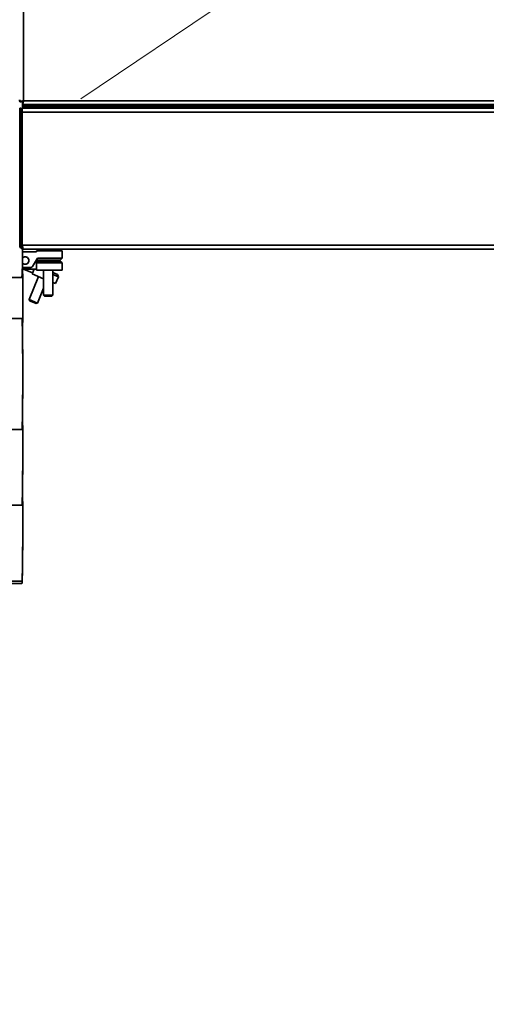
# Model space of a CAD drawing. Units: millimetres. Extents: x 60 to 10113, y 60 to 7068.
# Drawn here: x 3271 to 3524, y 2032 to 2567 of the extents above; entities that cross this region are included whole.
import ezdxf

# ---------------------------------------------------------------- set-up
doc = ezdxf.new("R2010")
doc.units = ezdxf.units.MM
doc.header["$LTSCALE"] = 12
doc.styles.add('SLDTEXTSTYLE0', font='TXT', dxfattribs={"width": 0.605})
doc.dimstyles.new('SLDDIMSTYLE0', dxfattribs={"dimtxt": 43.147754, "dimasz": 39.624, "dimexe": 0, "dimexo": 0.0625, "dimgap": 10.786938, "dimtad": 1, "dimrnd": 1e-09, "dimzin": 12, "dimdsep": 46, "dimtxsty": 'SLDTEXTSTYLE0', "dimsah": 1, "dimcen": 0.09, "dimadec": 0, "dimazin": 3, "dimtfac": 1, "dimtofl": 0, "dimtmove": 0, "dimatfit": 3, "dimfxl": 0, "dimfrac": 2, "dimtolj": 1, "dimtzin": 12, "dimarcsym": 0})
doc.dimstyles.new('SLDDIMSTYLE3', dxfattribs={"dimtxt": 43.147754, "dimasz": 39.624, "dimexe": 0, "dimexo": 0.0625, "dimgap": 10.786938, "dimtad": 1, "dimdec": 0, "dimrnd": 1e-09, "dimzin": 12, "dimdsep": 46, "dimtxsty": 'SLDTEXTSTYLE0', "dimsah": 1, "dimcen": 0, "dimadec": 0, "dimazin": 3, "dimtfac": 1, "dimtdec": 0, "dimtofl": 0, "dimtmove": 0, "dimatfit": 3, "dimfxl": 0, "dimfrac": 2, "dimtolj": 1, "dimtzin": 12, "dimarcsym": 0})

# ---------------------------------------------------------------- blocks, each defined once
blk = doc.blocks.new('_D_29')
at = {"color": 7, "linetype": 'Continuous', "lineweight": 0}
for q in [(4724.31, 3481.3), (3303.93, 2523.72)]:
    blk.add_line((4179.08, 3113.72), q, dxfattribs=at)
at = {"color": 7, "linetype": 'Continuous', "lineweight": 18}
blk.add_arc((3303.93, 2523.72), 1055.45, 356.74685, 35.28908, dxfattribs=at)
blk.add_solid([(4179.08, 3113.72), (4142.81, 3096.62), (4149.63, 3086.51)], dxfattribs=at)
at = {"color": 7, "linetype": 'Continuous', "lineweight": 18, "insert": (4547.59, 3431.25), "char_height": 44.45, "attachment_point": 1, "rotation": 33.9864, "style": 'SLDTEXTSTYLE0'}
blk.add_mtext('R1055', dxfattribs=at)
blk = doc.blocks.new('_D_30')
at = {"color": 7, "linetype": 'Continuous', "lineweight": 0}
for p, q in [((1506.93, 2727.57), (1506.93, 1707.68)), ((4356.93, 2439.85), (4356.93, 1707.68)), ((4356.93, 1731.68), (1506.93, 1731.68))]:
    blk.add_line(p, q, dxfattribs=at)
at = {"color": 7, "linetype": 'Continuous', "lineweight": 18}
for points in [[(1506.93, 1731.68), (1546.55, 1725.58), (1546.55, 1737.77)], [(4356.93, 1731.68), (4317.31, 1737.77), (4317.31, 1725.58)]]:
    blk.add_solid(points, dxfattribs=at)
at = {"color": 7, "linetype": 'Continuous', "lineweight": 18, "insert": (2866.08, 1788.98), "char_height": 44.45, "attachment_point": 1, "style": 'SLDTEXTSTYLE0'}
blk.add_mtext('2850', dxfattribs=at)

msp = doc.modelspace()

# ---------------------------------------------------------------- linework, layer by layer
at = {"color": 7, "linetype": 'Continuous', "lineweight": 35}
for p, q in [((3272.78, 2522.62), (3272.78, 3256.52)), ((3270.304, 2522.77), (3271.155, 2522.77)), ((3270.73, 2522.077), (3270.73, 2522.77)), ((3271.53, 2522.077), (3270.73, 2522.077)), ((3272.206, 2522.07), (3272.62, 2522.07)), ((3272.237, 2521.37), (3272.237, 2520.57)), ((3272.237, 2520.57), (3640.022, 2520.57)), ((3272.27, 2520.57), (3272.246, 2518.642)), ((3272.289, 2522.398), (3272.278, 2521.277)), ((3640.73, 2522.62), (3272.78, 2522.62)), ((3272.78, 2520.57), (3272.78, 2519.773)), ((3272.78, 2519.773), (3272.78, 2519.37)), ((3272.78, 2519.773), (3532.78, 2519.773)), ((3270.73, 2518.57), (3271.53, 2518.57)), ((3270.73, 2516.52), (3270.73, 2518.57)), ((3270.73, 2444.12), (3270.73, 2516.52)), ((3271.53, 2516.52), (3270.73, 2516.52)), ((3271.53, 2518.57), (3271.53, 2516.52)), ((3271.53, 2444.12), (3271.53, 2516.52)), ((3272.263, 2517.07), (3271.976, 2517.07)), ((3641.38, 2518.57), (3272.13, 2518.57)), ((3272.13, 2516.52), (3272.13, 2518.57)), ((3641.38, 2516.52), (3272.13, 2516.52)), ((3272.13, 2444.12), (3272.13, 2516.52)), ((3272.68, 2518.57), (3272.68, 2519.37)), ((3272.68, 2519.37), (3640.73, 2519.37)), ((3272.68, 2518.57), (3640.73, 2518.57)), ((3271.98, 2495.87), (3271.98, 2467.87)), ((3272.13, 2495.87), (3271.98, 2495.87)), ((3272.13, 2467.87), (3271.53, 2467.87)), ((3270.73, 2444.12), (3271.53, 2444.12)), ((3271.53, 2444.12), (3271.53, 2442.87)), ((3272.406, 2442.87), (3271.53, 2442.87)), ((3641.38, 2444.12), (3272.13, 2444.12)), ((3272.329, 2440.432), (3272.294, 2440.446)), ((3640.73, 2442.07), (3272.78, 2442.07)), ((3272.884, 2440.47), (3279.93, 2440.47)), ((3279.93, 2440.47), (3279.93, 2441.07)), ((3279.93, 2441.07), (3293.73, 2441.07)), ((3281.33, 2442.07), (3281.33, 2441.07)), ((3291.13, 2441.07), (3291.13, 2442.07)), ((3293.73, 2437.07), (3293.73, 2441.07)), ((3277.709, 2432.57), (3280.307, 2437.07)), ((3279.577, 2435.805), (3279.73, 2435.54)), ((3292.73, 2436.07), (3279.73, 2436.07)), ((3279.93, 2435.54), (3279.73, 2435.54)), ((3279.928, 2430.54), (3279.929, 2434.54)), ((3279.929, 2434.54), (3279.93, 2435.54)), ((3293.729, 2434.536), (3279.929, 2434.54)), ((3279.93, 2435.54), (3292.73, 2435.536)), ((3280.307, 2437.07), (3293.73, 2437.07)), ((3293.73, 2437.07), (3292.73, 2436.07)), ((3293.729, 2434.536), (3292.73, 2435.536)), ((3293.729, 2434.536), (3293.728, 2430.536)), ((3276.843, 2432.07), (3272.292, 2432.07)), ((3272.802, 2431.142), (3272.301, 2431.142)), ((3272.798, 2431.143), (3277.67, 2429.123)), ((3272.883, 2431.142), (3279.928, 2431.14)), ((3277.44, 2428.569), (3278.507, 2431.141)), ((3279.928, 2430.54), (3293.728, 2430.536)), ((3283.728, 2430.292), (3283.131, 2430.539)), ((3283.728, 2430.539), (3283.724, 2417.039)), ((3288.724, 2417.038), (3288.728, 2430.538)), ((3288.728, 2429.301), (3291.179, 2428.285)), ((1872.075, 2426.617), (3271.93, 2426.617)), ((3280.951, 2427.113), (3275.78, 2414.643)), ((3277.44, 2428.569), (3283.727, 2425.962)), ((3288.726, 2423.889), (3290.188, 2423.283)), ((3291.72, 2426.978), (3288.727, 2428.219)), ((3291.72, 2426.978), (3290.188, 2423.283)), ((3291.72, 2426.978), (3291.179, 2428.285)), ((3280.398, 2412.728), (3283.725, 2420.75)), ((3275.78, 2414.643), (3276.05, 2413.989)), ((3275.78, 2414.643), (3280.398, 2412.728)), ((3276.05, 2413.989), (3279.745, 2412.457)), ((3279.745, 2412.457), (3280.398, 2412.728)), ((3283.724, 2417.039), (3284.224, 2416.539)), ((3283.724, 2417.039), (3288.724, 2417.038)), ((3284.224, 2416.539), (3288.224, 2416.538)), ((3288.224, 2416.538), (3288.724, 2417.038)), ((3271.93, 2404.417), (1872.075, 2404.417)), ((1872.075, 2344.117), (3271.93, 2344.117)), ((1872.075, 2302.867), (3271.93, 2302.867)), ((1872.075, 2261.617), (3271.93, 2261.617)), ((1872.075, 2260.367), (3271.93, 2260.367))]:
    msp.add_line(p, q, dxfattribs=at)
at = {"color": 7, "linetype": 'Continuous', "lineweight": 35, "flags": 128}
for points in [[(3272.183, 2522.505), (3272.213, 2520.853), (3272.247, 2518.591), (3272.248, 2518.5)], [(3271.98, 2469.708), (3271.641, 2469.525), (3271.53, 2469.445)], [(3271.98, 2468.068), (3271.95, 2467.9), (3271.936, 2467.87)], [(3272.884, 2440.47), (3272.362, 2440.436), (3272.294, 2440.427)], [(3272.246, 2436.142), (3272.247, 2436.091), (3272.277, 2433.587), (3272.303, 2430.872), (3272.325, 2427.976), (3272.342, 2424.935), (3272.354, 2421.783), (3272.361, 2418.558), (3272.363, 2415.297), (3272.361, 2412.038), (3272.353, 2408.821), (3272.34, 2405.682), (3272.322, 2402.658), (3272.3, 2399.785), (3272.273, 2397.096), (3272.246, 2394.892)], [(3272.3, 2431.185), (3272.361, 2431.177), (3272.883, 2431.142)], [(3272.312, 2429.734), (3272.358, 2427.964), (3272.42, 2424.922), (3272.464, 2421.77), (3272.49, 2418.544), (3272.498, 2415.283), (3272.488, 2412.025), (3272.459, 2408.807), (3272.412, 2405.669), (3272.348, 2402.645), (3272.312, 2401.3)], [(3271.93, 2404.417), (3271.956, 2404.36), (3272.003, 2403.983), (3272.049, 2403.258), (3272.093, 2402.193), (3272.136, 2400.801), (3272.176, 2399.098), (3272.213, 2397.103), (3272.247, 2394.841), (3272.277, 2392.337), (3272.303, 2389.622), (3272.325, 2386.726), (3272.342, 2383.685), (3272.354, 2380.533), (3272.361, 2377.308), (3272.363, 2374.047), (3272.361, 2370.788), (3272.353, 2367.571), (3272.34, 2364.432), (3272.322, 2361.408), (3272.3, 2358.535), (3272.273, 2355.846), (3272.242, 2353.373), (3272.208, 2351.146), (3272.17, 2349.189), (3272.13, 2347.527), (3272.087, 2346.178), (3272.043, 2345.158), (3271.997, 2344.479), (3271.95, 2344.15), (3271.93, 2344.117)], [(3272.312, 2388.484), (3272.358, 2386.714), (3272.42, 2383.672), (3272.464, 2380.52), (3272.49, 2377.294), (3272.498, 2374.033), (3272.488, 2370.775), (3272.459, 2367.557), (3272.412, 2364.419), (3272.348, 2361.395), (3272.312, 2360.05)], [(3272.246, 2353.642), (3272.247, 2353.591), (3272.277, 2351.087), (3272.303, 2348.372), (3272.325, 2345.476), (3272.342, 2342.435), (3272.354, 2339.283), (3272.361, 2336.058), (3272.363, 2332.797), (3272.361, 2329.538), (3272.353, 2326.321), (3272.34, 2323.182), (3272.322, 2320.158), (3272.3, 2317.285), (3272.273, 2314.596), (3272.242, 2312.123), (3272.208, 2309.896), (3272.17, 2307.939), (3272.13, 2306.277), (3272.087, 2304.928), (3272.043, 2303.908), (3271.997, 2303.229), (3271.95, 2302.9), (3271.93, 2302.867)], [(3272.312, 2347.234), (3272.358, 2345.464), (3272.42, 2342.422), (3272.464, 2339.27), (3272.49, 2336.044), (3272.498, 2332.783), (3272.488, 2329.525), (3272.459, 2326.307), (3272.412, 2323.169), (3272.348, 2320.145), (3272.312, 2318.8)], [(3272.246, 2312.392), (3272.247, 2312.341), (3272.277, 2309.837), (3272.303, 2307.122), (3272.325, 2304.226), (3272.342, 2301.185), (3272.354, 2298.033), (3272.361, 2294.808), (3272.363, 2291.547), (3272.361, 2288.288), (3272.353, 2285.071), (3272.34, 2281.932), (3272.322, 2278.908), (3272.3, 2276.035), (3272.273, 2273.346), (3272.242, 2270.873), (3272.208, 2268.646), (3272.17, 2266.689), (3272.13, 2265.027), (3272.087, 2263.678), (3272.043, 2262.658), (3271.997, 2261.979), (3271.95, 2261.65), (3271.93, 2261.617)], [(3272.312, 2305.984), (3272.358, 2304.214), (3272.42, 2301.172), (3272.464, 2298.02), (3272.49, 2294.794), (3272.498, 2291.533), (3272.488, 2288.275), (3272.459, 2285.057), (3272.412, 2281.919), (3272.348, 2278.895), (3272.324, 2277.99)], [(3272.363, 2291.142), (3272.363, 2290.297), (3272.361, 2287.038), (3272.353, 2283.821), (3272.34, 2280.682), (3272.322, 2277.658), (3272.3, 2274.785), (3272.273, 2272.096), (3272.242, 2269.623), (3272.208, 2267.396), (3272.17, 2265.439), (3272.13, 2263.777), (3272.087, 2262.428), (3272.043, 2261.408), (3271.997, 2260.729), (3271.95, 2260.4), (3271.93, 2260.367)]]:
    msp.add_lwpolyline(points, dxfattribs=at)
at = {"color": 7, "linetype": 'Continuous', "lineweight": 35}
for centre, radius, start, end in [((3272.78, 2516.52), 2.05, 108.48601, 127.57187), ((3272.78, 2516.52), 1.25, 121.75736, 180), ((3272.78, 2467.82), 1.25, 129.79182, 177.86474), ((3085.849, 2438.928), 186.487, 356.21481, 0.98396), ((3273.73, 2435.806), 2, 348.18731, 137.32345), ((3273.73, 2435.806), 2, 90, 137.32345), ((3273.73, 2435.806), 2, 223.01908, 90), ((3273.73, 2435.806), 2, 223.01908, 348.18731), ((3276.843, 2433.07), 1, 270, 330)]:
    msp.add_arc(centre, radius, start, end, dxfattribs=at)
for points in [[(3272.78, 2522.62), (3272.511, 2522.575), (3271.974, 2522.485), (3271.296, 2522.349), (3270.822, 2522.213), (3270.76, 2522.123), (3270.73, 2522.077)], [(3272.78, 2522.62), (3272.616, 2522.575), (3272.288, 2522.485), (3271.875, 2522.349), (3271.586, 2522.213), (3271.548, 2522.123), (3271.53, 2522.077)], [(3272.237, 2520.57), (3272.282, 2520.601), (3272.372, 2520.663), (3272.508, 2521.137), (3272.644, 2521.814), (3272.734, 2522.352), (3272.78, 2522.62)], [(3272.237, 2521.37), (3272.282, 2521.389), (3272.372, 2521.427), (3272.508, 2521.716), (3272.644, 2522.129), (3272.734, 2522.457), (3272.78, 2522.62)], [(3270.73, 2444.12), (3270.76, 2443.852), (3270.822, 2443.314), (3271.296, 2442.637), (3271.974, 2442.163), (3272.511, 2442.101), (3272.78, 2442.07)]]:
    msp.add_open_spline(points, degree=3, dxfattribs=at)
for points, knots in [([(3271.53, 2444.12), (3271.543, 2443.953), (3271.563, 2443.692), (3271.72, 2443.488), (3271.777, 2443.414)], [0, 0, 0, 0, 0.640625, 1, 1, 1, 1]), ([(3272.78, 2442.07), (3272.732, 2442.094), (3272.637, 2442.141), (3272.495, 2442.509), (3272.352, 2443.048), (3272.23, 2443.621), (3272.156, 2443.988), (3272.13, 2444.12)], [0, 0, 0, 0, 0.2190282, 0.4380765, 0.6571249, 0.8761731, 1, 1, 1, 1])]:
    msp.add_open_spline(points, degree=3, knots=knots, dxfattribs=at)

# ---------------------------------------------------------------- dimensions: what is measured, and where the dimension line sits
at = {"color": 7, "linetype": 'Continuous', "lineweight": 18}
dim = msp.add_radius_dim(center=(3303.93, 2523.725), mpoint=(4179.077, 3113.718), dimstyle='SLDDIMSTYLE3', dxfattribs=at)
dim.commit()
dim.dimension.update_dxf_attribs({"geometry": '_D_29', "text_midpoint": (4652.243, 3432.709), "dimtype": 164})
dim = msp.add_linear_dim(base=(1506.93, 1731.677), p1=(4356.93, 2451.854), p2=(1506.93, 2739.57), angle=0, dimstyle='SLDDIMSTYLE0', dxfattribs=at)
dim.commit()
dim.dimension.update_dxf_attribs({"geometry": '_D_30', "text_midpoint": (2931.93, 1731.677), "dimtype": 160})

doc.saveas('drawing.dxf')
